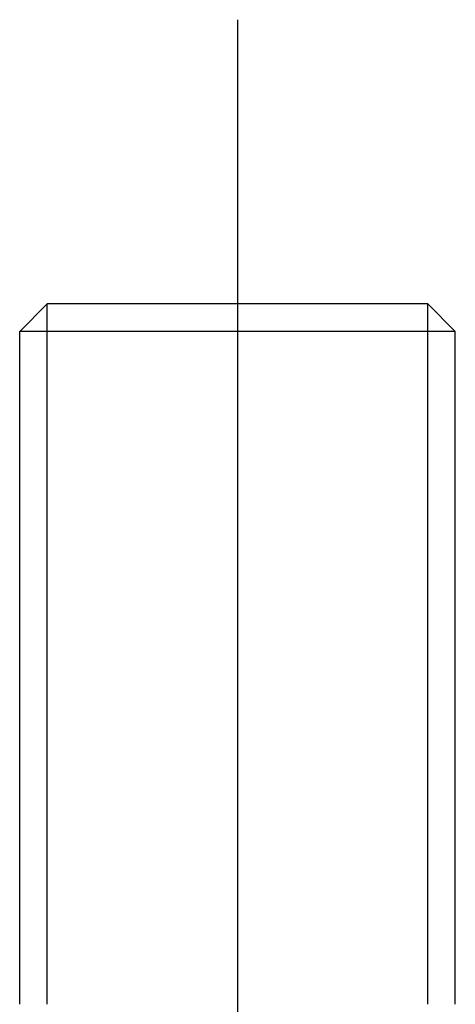
# Model space of a CAD drawing. Extents: x 10038 to 10615, y 2272 to 2728.
# Drawn here: x 10347 to 10363, y 2548 to 2583 of the extents above; entities that cross this region are included whole.
import ezdxf

# ---------------------------------------------------------------- set-up
doc = ezdxf.new("R2010")
doc.units = 0
doc.layers.get('0').update_dxf_attribs({"linetype": 'CONTINUOUS'})
doc.layers.get('DEFPOINTS').update_dxf_attribs({"linetype": 'CONTINUOUS'})

msp = doc.modelspace()

# ---------------------------------------------------------------- linework, layer by layer
at = {"color": 4}
for p, q in [((10354.939, 2583.493), (10354.939, 2363.167)), ((10348.039, 2547.788), (10348.039, 2573.188)), ((10361.839, 2547.788), (10361.839, 2573.188))]:
    msp.add_line(p, q, dxfattribs=at)
for p, q in [((10347.039, 2572.188), (10348.039, 2573.188)), ((10361.839, 2573.188), (10348.039, 2573.188)), ((10362.839, 2572.188), (10361.839, 2573.188)), ((10347.039, 2547.788), (10347.039, 2572.188)), ((10362.839, 2572.188), (10347.039, 2572.188)), ((10362.839, 2547.788), (10362.839, 2572.188))]:
    msp.add_line(p, q)
at = {"layer": 'DEFPOINTS', "color": 0, "linetype": 'ByBlock'}
for p in [(10361.839, 2573.188), (10361.839, 2573.188), (10347.039, 2572.188), (10362.839, 2572.188)]:
    msp.add_point(p, dxfattribs=at)

doc.saveas('drawing.dxf')
